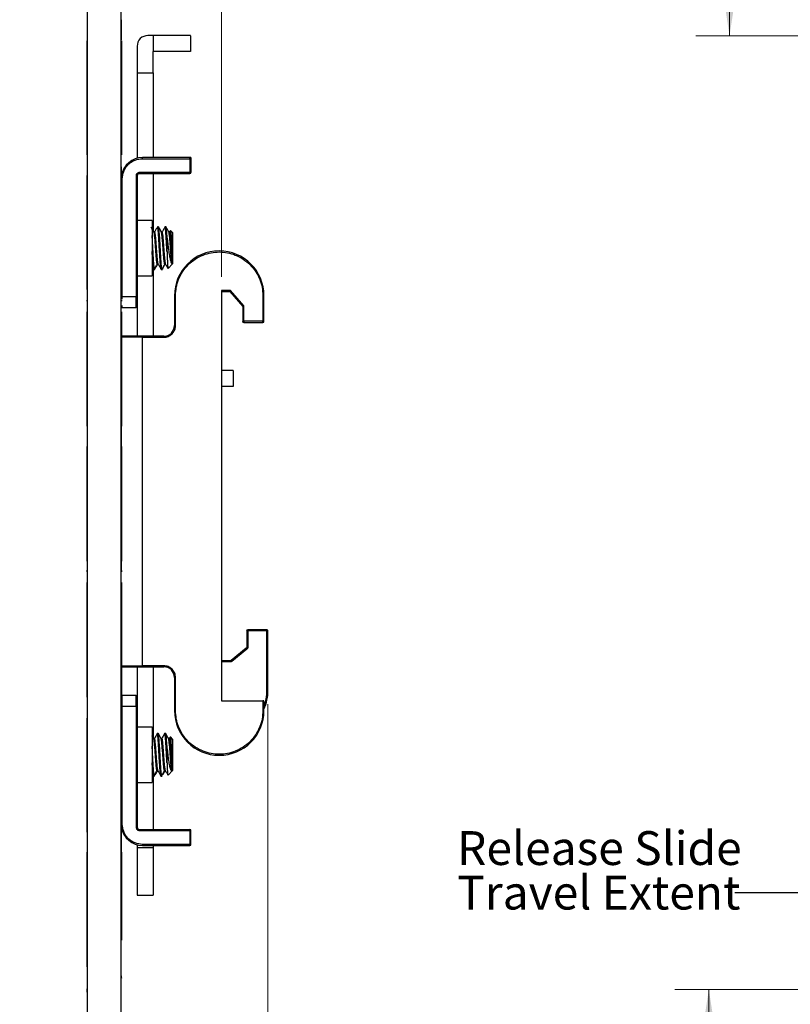
# Model space of a CAD drawing. Units: inches. Extents: x 0.1 to 16.9, y 0.1 to 10.9.
# Drawn here: x 8.1 to 11, y 4.8 to 8.5 of the extents above; entities that cross this region are included whole.
import ezdxf

# ---------------------------------------------------------------- set-up
doc = ezdxf.new("R2010")
doc.units = ezdxf.units.IN
doc.header["$MEASUREMENT"] = 0
doc.styles.add('SLDTEXTSTYLE0', font='TXT', dxfattribs={"width": 0.75})
doc.dimstyles.new('SLDDIMSTYLE0', dxfattribs={"dimtxt": 0.125, "dimasz": 0.13, "dimexe": 0, "dimexo": 0.0625, "dimgap": 0.03125, "dimtad": 0, "dimtih": 1, "dimtoh": 1, "dimrnd": 1e-09, "dimzin": 12, "dimdsep": 46, "dimtxsty": 'SLDTEXTSTYLE0', "dimsah": 1, "dimcen": 0.09, "dimadec": 0, "dimazin": 3, "dimtfac": 1, "dimtmove": 0, "dimatfit": 0, "dimfxl": 0, "dimfrac": 2, "dimtolj": 1, "dimtzin": 12, "dimarcsym": 0})
doc.dimstyles.new('SLDDIMSTYLE1', dxfattribs={"dimtxt": 0.125, "dimasz": 0.13, "dimexe": 0, "dimexo": 0.0625, "dimgap": 0.03125, "dimtad": 0, "dimtih": 1, "dimtoh": 1, "dimrnd": 1e-09, "dimzin": 4, "dimdsep": 46, "dimtxsty": 'SLDTEXTSTYLE0', "dimsah": 1, "dimcen": 0.09, "dimadec": 0, "dimazin": 1, "dimtfac": 1, "dimtofl": 0, "dimtmove": 0, "dimatfit": 3, "dimfxl": 0, "dimfrac": 2, "dimtolj": 1, "dimtzin": 12, "dimarcsym": 0})
doc.dimstyles.new('SLDDIMSTYLE2', dxfattribs={"dimtxt": 0.125, "dimasz": 0.13, "dimexe": 0, "dimexo": 0.0625, "dimgap": 0.03125, "dimtad": 0, "dimtih": 1, "dimtoh": 1, "dimrnd": 1e-09, "dimzin": 12, "dimdsep": 46, "dimtxsty": 'SLDTEXTSTYLE0', "dimsah": 1, "dimcen": 0.09, "dimadec": 0, "dimazin": 3, "dimtfac": 1, "dimtofl": 0, "dimtmove": 0, "dimatfit": 3, "dimfxl": 0, "dimfrac": 2, "dimtolj": 1, "dimtzin": 12, "dimarcsym": 0})
doc.dimstyles.new('SLDDIMSTYLE3', dxfattribs={"dimtxt": 0.18, "dimasz": 0.13, "dimexe": 0, "dimexo": 0.0625, "dimgap": 0, "dimtad": 0, "dimtih": 1, "dimtoh": 1, "dimdec": 0, "dimrnd": 1e-09, "dimzin": 0, "dimdsep": 46, "dimtxsty": 'Standard', "dimsah": 1, "dimcen": 0.09, "dimadec": 0, "dimazin": 0, "dimtfac": 0.13, "dimtdec": 0, "dimtofl": 0, "dimtmove": 0, "dimatfit": 3, "dimfxl": 0, "dimfrac": 2, "dimtolj": 1, "dimtzin": 0, "dimarcsym": 0})
doc.dimstyles.new('SLDDIMSTYLE5', dxfattribs={"dimtxt": 0.125, "dimasz": 0.13, "dimexe": 0, "dimexo": 0.0625, "dimgap": 0.03125, "dimtad": 0, "dimtih": 1, "dimtoh": 1, "dimrnd": 1e-09, "dimzin": 4, "dimdsep": 46, "dimtxsty": 'SLDTEXTSTYLE0', "dimsah": 1, "dimcen": 0.09, "dimadec": 0, "dimazin": 1, "dimtfac": 1, "dimtmove": 0, "dimatfit": 0, "dimfxl": 0, "dimfrac": 2, "dimtolj": 1, "dimtzin": 12, "dimarcsym": 0})

# ---------------------------------------------------------------- blocks, each defined once
blk = doc.blocks.new('_D_1')
at = {"color": 7, "linetype": 'Continuous', "lineweight": 18}
for p, q in [((12.6372, 4.8855), (10.5327, 4.8855)), ((10.6577, 4.8855), (10.6577, 4.3891)), ((10.6577, 3.6867), (10.6577, 4.1907)), ((11.0014, 3.6867), (10.5327, 3.6867))]:
    blk.add_line(p, q, dxfattribs=at)
for points in [[(10.6577, 4.8855), (10.6377, 4.7555), (10.6777, 4.7555)], [(10.6577, 3.6867), (10.6777, 3.8167), (10.6377, 3.8167)]]:
    blk.add_solid(points, dxfattribs=at)
at = {"color": 7, "linetype": 'Continuous', "lineweight": 18, "insert": (10.496, 4.3518), "char_height": 0.125, "attachment_point": 1, "style": 'SLDTEXTSTYLE0'}
blk.add_mtext('1.20', dxfattribs=at)
blk = doc.blocks.new('_D_8')
at = {"color": 7, "linetype": 'Continuous', "lineweight": 18}
for p, q in [((11.0014, 9.6867), (10.6092, 9.6867)), ((10.7342, 9.6867), (10.7342, 9.1655)), ((10.7342, 8.4064), (10.7342, 8.967)), ((12.6411, 8.4064), (10.6092, 8.4064))]:
    blk.add_line(p, q, dxfattribs=at)
for points in [[(10.7342, 9.6867), (10.7142, 9.5567), (10.7542, 9.5567)], [(10.7342, 8.4064), (10.7542, 8.5364), (10.7142, 8.5364)]]:
    blk.add_solid(points, dxfattribs=at)
at = {"color": 7, "linetype": 'Continuous', "lineweight": 18, "insert": (10.5726, 9.1282), "char_height": 0.125, "attachment_point": 1, "style": 'SLDTEXTSTYLE0'}
blk.add_mtext('1.28', dxfattribs=at)
blk = doc.blocks.new('SW_NOTE_1')
at = {"color": 0, "linetype": 'Continuous', "lineweight": 0, "char_height": 0.125, "attachment_point": 1, "style": 'SLDTEXTSTYLE0'}
for s, insert in [('Release Slide', (-1.026, 0.2279)), ('Travel Extent', (-1.026, 0.0635))]:
    blk.add_mtext(s, dxfattribs=dict(at, insert=insert))
blk = doc.blocks.new('_D_10')
at = {"color": 7, "linetype": 'Continuous', "lineweight": 18}
for p, q in [((8.3617, 9.7367), (8.3617, 10.3302)), ((8.8568, 7.5163), (8.8568, 10.3302)), ((8.3617, 10.2052), (8.1117, 10.2052)), ((8.8568, 10.2052), (9.1068, 10.2052))]:
    blk.add_line(p, q, dxfattribs=at)
for points in [[(8.3617, 10.2052), (8.2317, 10.2252), (8.2317, 10.1852)], [(8.8568, 10.2052), (8.9868, 10.1852), (8.9868, 10.2252)]]:
    blk.add_solid(points, dxfattribs=at)
at = {"color": 7, "linetype": 'Continuous', "lineweight": 18, "insert": (8.5082, 10.2672), "char_height": 0.125, "attachment_point": 1, "style": 'SLDTEXTSTYLE0'}
blk.add_mtext('.50', dxfattribs=at)
blk = doc.blocks.new('_D_11')
at = {"color": 7, "linetype": 'Continuous', "lineweight": 18}
for p, q in [((9.029, 5.9389), (9.029, 3.3195)), ((8.3617, 3.6367), (8.3617, 3.3195)), ((8.3617, 3.4445), (8.1117, 3.4445)), ((9.029, 3.4445), (9.279, 3.4445))]:
    blk.add_line(p, q, dxfattribs=at)
for points in [[(8.3617, 3.4445), (8.2317, 3.4645), (8.2317, 3.4245)], [(9.029, 3.4445), (9.159, 3.4245), (9.159, 3.4645)]]:
    blk.add_solid(points, dxfattribs=at)
at = {"color": 7, "linetype": 'Continuous', "lineweight": 18, "insert": (8.586, 3.5065), "char_height": 0.125, "attachment_point": 1, "style": 'SLDTEXTSTYLE0'}
blk.add_mtext('.67', dxfattribs=at)

msp = doc.modelspace()

# ---------------------------------------------------------------- linework, layer by layer
at = {"color": 7, "linetype": 'Continuous', "lineweight": 25}
for p, q in [((8.3617, 3.6867), (8.3617, 9.6867)), ((8.4867, 3.6867), (8.4867, 9.6867)), ((8.4877, 8.4646), (8.4867, 8.4646)), ((8.4877, 8.4572), (8.4867, 8.4572)), ((8.4877, 8.4572), (8.4877, 8.4646)), ((8.4877, 8.3917), (8.4877, 8.4572)), ((8.3607, 8.4282), (8.3617, 8.4282)), ((8.6048, 8.4072), (8.5851, 8.4072)), ((8.6048, 8.4072), (8.6048, 8.3481)), ((8.7418, 8.4072), (8.6048, 8.4072)), ((8.7426, 8.4064), (8.7426, 8.3481)), ((8.3607, 8.3899), (8.3617, 8.3899)), ((8.3607, 8.3067), (8.3607, 8.3874)), ((8.4877, 8.3917), (8.4867, 8.3917)), ((8.4877, 8.3899), (8.4867, 8.3899)), ((8.4877, 8.3874), (8.4877, 8.3067)), ((8.5457, 8.3678), (8.5457, 8.2694)), ((8.7426, 8.3481), (8.6048, 8.3481)), ((8.6048, 8.2694), (8.6048, 8.3481)), ((8.3607, 8.0667), (8.3607, 8.3067)), ((8.3607, 8.3067), (8.3617, 8.3067)), ((8.4877, 8.3067), (8.4867, 8.3067)), ((8.4877, 8.3067), (8.4877, 8.0667)), ((8.5457, 8.2694), (8.6048, 8.2694)), ((8.5457, 8.2694), (8.5457, 7.9539)), ((8.6048, 8.2694), (8.6048, 7.9564)), ((8.3607, 8.0667), (8.3617, 8.0667)), ((8.3607, 7.9664), (8.3607, 8.0667)), ((8.4877, 8.0667), (8.4867, 8.0667)), ((8.4877, 8.0667), (8.4877, 7.9664)), ((8.3607, 7.9665), (8.3617, 7.9665)), ((8.4877, 7.9665), (8.4867, 7.9665)), ((8.3607, 7.9466), (8.3607, 7.9467)), ((8.3607, 7.9441), (8.3617, 7.9441)), ((8.4877, 7.9442), (8.4867, 7.9442)), ((8.4877, 7.9467), (8.4877, 7.9467)), ((8.7406, 7.9564), (8.5654, 7.9564)), ((8.5654, 7.9525), (8.5654, 7.9564)), ((8.5654, 7.9525), (8.7406, 7.9525)), ((8.7406, 7.9525), (8.7406, 7.9564)), ((8.7446, 7.9564), (8.7406, 7.9564)), ((8.7406, 7.9525), (8.7406, 7.9013)), ((8.7446, 7.9525), (8.7406, 7.9525)), ((8.7446, 7.9564), (8.7446, 7.9525)), ((8.7446, 7.9525), (8.7446, 7.9013)), ((8.3607, 7.9227), (8.3617, 7.9227)), ((8.3607, 7.9227), (8.3607, 7.8899)), ((8.3607, 7.8899), (8.3617, 7.8899)), ((8.3607, 7.8067), (8.3607, 7.8899)), ((8.4877, 7.9226), (8.4867, 7.9226)), ((8.4877, 7.8935), (8.4867, 7.8935)), ((8.4877, 7.8899), (8.4867, 7.8899)), ((8.4877, 7.8935), (8.4877, 7.9226)), ((8.4877, 7.8899), (8.4877, 7.8935)), ((8.4877, 7.8899), (8.4877, 7.8067)), ((8.5418, 7.8895), (8.5418, 7.4426)), ((8.5457, 7.8895), (8.5418, 7.8895)), ((8.5457, 7.8895), (8.5457, 7.4426)), ((8.7406, 7.9013), (8.5536, 7.9013)), ((8.5536, 7.8974), (8.5536, 7.9013)), ((8.5536, 7.8974), (8.7406, 7.8974)), ((8.6048, 7.8974), (8.6048, 7.6865)), ((8.7406, 7.8974), (8.7406, 7.9013)), ((8.7406, 7.9013), (8.7446, 7.9013)), ((8.4906, 7.4426), (8.4906, 7.8777)), ((8.3607, 7.5667), (8.3607, 7.8067)), ((8.3607, 7.8067), (8.3617, 7.8067)), ((8.4877, 7.8067), (8.4867, 7.8067)), ((8.4877, 7.8067), (8.4877, 7.5667)), ((8.6009, 7.7241), (8.5457, 7.7241)), ((8.6009, 7.7241), (8.6009, 7.6218)), ((8.6081, 7.6819), (8.6048, 7.6878)), ((8.6105, 7.6819), (8.6074, 7.6819)), ((8.6243, 7.7005), (8.6209, 7.7005)), ((8.625, 7.7005), (8.6243, 7.7005)), ((8.6381, 7.6819), (8.635, 7.6819)), ((8.6519, 7.7005), (8.6484, 7.7005)), ((8.6526, 7.7005), (8.6519, 7.7005)), ((8.6657, 7.6819), (8.6625, 7.6819)), ((8.6684, 7.6874), (8.665, 7.6812)), ((8.6766, 7.6798), (8.6693, 7.6872)), ((8.6766, 7.6798), (8.6766, 7.575)), ((8.656, 7.6092), (8.656, 7.6684)), ((8.6009, 7.6218), (8.6009, 7.5194)), ((8.3607, 7.5667), (8.3617, 7.5667)), ((8.3607, 7.469), (8.3607, 7.5667)), ((8.4877, 7.5667), (8.4867, 7.5667)), ((8.4877, 7.5667), (8.4877, 7.469)), ((8.6209, 7.5617), (8.624, 7.5617)), ((8.6484, 7.5617), (8.6516, 7.5617)), ((8.6604, 7.5474), (8.6766, 7.5637)), ((8.6746, 7.568), (8.6737, 7.5754)), ((8.6746, 7.5944), (8.6746, 7.5644)), ((8.6766, 7.575), (8.6766, 7.5637)), ((8.5457, 7.5539), (8.5462, 7.5531)), ((8.6048, 7.5468), (8.6048, 7.297)), ((8.6071, 7.543), (8.6105, 7.543)), ((8.6105, 7.543), (8.6113, 7.543)), ((8.6124, 7.5513), (8.6112, 7.544)), ((8.6347, 7.543), (8.6381, 7.543)), ((8.6381, 7.543), (8.6388, 7.543)), ((8.64, 7.5513), (8.6388, 7.544)), ((8.5457, 7.5194), (8.6009, 7.5194)), ((8.3607, 7.4665), (8.3617, 7.4665)), ((8.4877, 7.4665), (8.4867, 7.4665)), ((8.8901, 7.4663), (8.8568, 7.4663)), ((8.8568, 7.4663), (8.8568, 5.9505)), ((8.8568, 7.4623), (8.8883, 7.4623)), ((8.8883, 7.4623), (8.9355, 7.4072)), ((8.9394, 7.4087), (8.8901, 7.4663)), ((8.3607, 7.4476), (8.3617, 7.4476)), ((8.3607, 7.4324), (8.3617, 7.4324)), ((8.3607, 7.4267), (8.3607, 7.4299)), ((8.4877, 7.4478), (8.4867, 7.4478)), ((8.4877, 7.4324), (8.4867, 7.4324)), ((8.4877, 7.4299), (8.4877, 7.4267)), ((8.5418, 7.4426), (8.4906, 7.4426)), ((8.5457, 7.4426), (8.5418, 7.4426)), ((8.5418, 7.4033), (8.5418, 7.4426)), ((8.6835, 7.4466), (8.6835, 7.3363)), ((8.6835, 7.4466), (8.6875, 7.4466)), ((8.6875, 7.3363), (8.6875, 7.4466)), ((9.0103, 7.4466), (9.0103, 7.3521)), ((9.0142, 7.4466), (9.0103, 7.4466)), ((9.0142, 7.3521), (9.0142, 7.4466)), ((8.3607, 7.413), (8.3617, 7.413)), ((8.3607, 7.3979), (8.3617, 7.3979)), ((8.3607, 7.3899), (8.3617, 7.3899)), ((8.3607, 7.3067), (8.3607, 7.3874)), ((8.4877, 7.4124), (8.4867, 7.4124)), ((8.4877, 7.3899), (8.4867, 7.3899)), ((8.4877, 7.3874), (8.4877, 7.3067)), ((8.4906, 7.4033), (8.5418, 7.4033)), ((8.5457, 7.4072), (8.5457, 7.297)), ((8.9355, 7.4072), (8.9355, 7.3521)), ((8.9394, 7.3521), (8.9394, 7.4087)), ((8.9355, 7.3521), (8.9394, 7.3521)), ((9.0103, 7.3521), (8.9394, 7.3521)), ((8.9394, 7.3521), (8.9394, 7.3481)), ((8.9394, 7.3481), (9.0103, 7.3481)), ((9.0103, 7.3521), (9.0142, 7.3521)), ((9.0103, 7.3481), (9.0103, 7.3521)), ((8.3607, 7.3067), (8.3617, 7.3067)), ((8.3607, 7.0667), (8.3607, 7.3067)), ((8.4877, 7.3067), (8.4867, 7.3067)), ((8.4877, 7.3067), (8.4877, 7.0667)), ((8.6835, 7.3363), (8.6875, 7.3363)), ((8.6442, 7.297), (8.5654, 7.297)), ((8.5654, 7.297), (8.5654, 7.293)), ((8.5654, 6.0804), (8.5654, 7.293)), ((8.5654, 7.293), (8.6442, 7.293)), ((8.6442, 7.297), (8.6442, 7.293)), ((8.9001, 7.171), (8.8568, 7.171)), ((8.9001, 7.171), (8.9001, 7.1119)), ((8.9001, 7.1119), (8.8568, 7.1119)), ((8.3607, 7.0667), (8.3617, 7.0667)), ((8.3607, 6.9646), (8.3607, 7.0667)), ((8.4877, 7.0667), (8.4867, 7.0667)), ((8.4877, 7.0667), (8.4877, 6.9646)), ((8.3607, 6.9646), (8.3607, 6.8899)), ((8.3607, 6.9646), (8.3617, 6.9646)), ((8.4877, 6.9646), (8.4867, 6.9646)), ((8.4877, 6.9572), (8.4867, 6.9572)), ((8.4877, 6.9572), (8.4877, 6.9646)), ((8.4877, 6.893), (8.4877, 6.9572)), ((8.3607, 6.8899), (8.3617, 6.8899)), ((8.3607, 6.8067), (8.3607, 6.8899)), ((8.4877, 6.893), (8.4867, 6.893)), ((8.4877, 6.8899), (8.4867, 6.8899)), ((8.4877, 6.8899), (8.4877, 6.893)), ((8.4877, 6.8899), (8.4877, 6.8067)), ((8.3607, 6.5667), (8.3607, 6.8067)), ((8.3607, 6.8067), (8.3617, 6.8067)), ((8.4877, 6.8067), (8.4867, 6.8067)), ((8.4877, 6.8067), (8.4877, 6.5667)), ((8.3607, 6.5667), (8.3617, 6.5667)), ((8.3607, 6.4665), (8.3607, 6.5667)), ((8.4877, 6.5667), (8.4867, 6.5667)), ((8.4877, 6.5667), (8.4877, 6.4665)), ((8.3607, 6.4665), (8.3617, 6.4665)), ((8.3607, 6.4665), (8.3607, 6.4626)), ((8.3607, 6.4626), (8.3617, 6.4626)), ((8.3607, 6.4626), (8.3607, 6.4338)), ((8.4877, 6.4665), (8.4867, 6.4665)), ((8.4877, 6.4332), (8.4877, 6.4665)), ((8.3607, 6.4338), (8.3617, 6.4338)), ((8.3607, 6.4267), (8.3607, 6.4331)), ((8.3607, 6.4122), (8.3617, 6.4122)), ((8.4877, 6.4332), (8.4867, 6.4332)), ((8.4877, 6.4121), (8.4867, 6.4121)), ((8.4877, 6.4326), (8.4877, 6.4267)), ((8.3607, 6.3899), (8.3617, 6.3899)), ((8.3607, 6.3067), (8.3607, 6.3874)), ((8.4877, 6.3899), (8.4867, 6.3899)), ((8.4877, 6.3874), (8.4877, 6.3067)), ((8.3607, 6.0667), (8.3607, 6.3067)), ((8.3607, 6.3067), (8.3617, 6.3067)), ((8.4877, 6.3067), (8.4867, 6.3067)), ((8.4877, 6.3067), (8.4877, 6.0667)), ((8.9503, 6.2091), (8.9503, 6.148)), ((8.9542, 6.2091), (8.9503, 6.2091)), ((8.9542, 6.2131), (8.9542, 6.2091)), ((9.0251, 6.2131), (8.9542, 6.2131)), ((8.9542, 6.2091), (8.9542, 6.148)), ((9.0251, 6.2091), (8.9542, 6.2091)), ((9.0251, 6.2091), (9.0251, 6.2131)), ((9.0251, 5.9889), (9.0251, 6.2091)), ((9.029, 6.2091), (9.0251, 6.2091)), ((9.029, 5.9889), (9.029, 6.2091)), ((8.9488, 6.145), (8.8933, 6.0998)), ((8.9542, 6.148), (8.9503, 6.148)), ((8.9513, 6.1419), (8.8958, 6.0967)), ((8.5457, 6.0765), (8.5457, 5.9663)), ((8.6442, 6.0804), (8.5654, 6.0804)), ((8.5654, 6.0765), (8.5654, 6.0804)), ((8.5654, 6.0765), (8.6442, 6.0765)), ((8.6048, 6.0765), (8.6048, 5.8521)), ((8.6442, 6.0765), (8.6442, 6.0804)), ((8.8607, 6.095), (8.8607, 6.0989)), ((8.8908, 6.0989), (8.8607, 6.0989)), ((8.8908, 6.095), (8.8607, 6.095)), ((8.8908, 6.095), (8.8908, 6.0989)), ((8.3607, 6.0667), (8.3617, 6.0667)), ((8.3607, 5.9646), (8.3607, 6.0667)), ((8.4877, 6.0667), (8.4867, 6.0667)), ((8.4877, 6.0667), (8.4877, 5.9646)), ((8.6835, 6.0371), (8.6835, 5.9151)), ((8.6835, 6.0371), (8.6875, 6.0371)), ((8.6875, 5.9151), (8.6875, 6.0371)), ((8.3607, 5.9646), (8.3617, 5.9646)), ((8.3607, 5.9646), (8.3607, 5.9572)), ((8.4877, 5.9646), (8.4867, 5.9646)), ((8.4877, 5.9282), (8.4877, 5.9646)), ((8.4906, 5.9308), (8.4906, 5.9702)), ((8.5418, 5.9702), (8.4906, 5.9702)), ((8.5418, 5.9308), (8.5418, 5.9702)), ((9.0251, 5.9889), (9.029, 5.9889)), ((8.3607, 5.9572), (8.3617, 5.9572)), ((8.3607, 5.9572), (8.3607, 5.9394)), ((8.3607, 5.9394), (8.3617, 5.9394)), ((8.4877, 5.9282), (8.4867, 5.9282)), ((8.4877, 5.9282), (8.4877, 5.9267)), ((8.4906, 5.9308), (8.5418, 5.9308)), ((8.4906, 5.4958), (8.4906, 5.9308)), ((8.5418, 5.9308), (8.5418, 5.484)), ((8.5457, 5.9308), (8.5418, 5.9308)), ((8.5457, 5.9308), (8.5457, 5.484)), ((8.8568, 5.9505), (9.0103, 5.9505)), ((9.0103, 5.9505), (9.0103, 5.9151)), ((9.0142, 5.9505), (9.0103, 5.9505)), ((9.0142, 5.9151), (9.0142, 5.9505)), ((8.3607, 5.9156), (8.3617, 5.9156)), ((8.3607, 5.8899), (8.3617, 5.8899)), ((8.4877, 5.9158), (8.4867, 5.9158)), ((8.4877, 5.9104), (8.4867, 5.9104)), ((8.4877, 5.8899), (8.4867, 5.8899)), ((8.6875, 5.9151), (8.6835, 5.9151)), ((9.0142, 5.9151), (9.0103, 5.9151)), ((8.3607, 5.8067), (8.3607, 5.8874)), ((8.4877, 5.8874), (8.4877, 5.8067)), ((8.6009, 5.8541), (8.5457, 5.8541)), ((8.6009, 5.8541), (8.6009, 5.7517)), ((8.6048, 5.8521), (8.6009, 5.8521)), ((8.6048, 5.8521), (8.6048, 5.8147)), ((8.6233, 5.8304), (8.6199, 5.8304)), ((8.6237, 5.8304), (8.6233, 5.8304)), ((8.6509, 5.8304), (8.6474, 5.8304)), ((8.6513, 5.8304), (8.6509, 5.8304)), ((8.6674, 5.8173), (8.6643, 5.8118)), ((8.6766, 5.8098), (8.6686, 5.8178)), ((8.3607, 5.5667), (8.3607, 5.8067)), ((8.3607, 5.8067), (8.3617, 5.8067)), ((8.4877, 5.8067), (8.4867, 5.8067)), ((8.4877, 5.8067), (8.4877, 5.5667)), ((8.6071, 5.8112), (8.6048, 5.8154)), ((8.6095, 5.8118), (8.6064, 5.8118)), ((8.6371, 5.8118), (8.634, 5.8118)), ((8.656, 5.7224), (8.656, 5.7833)), ((8.6646, 5.8118), (8.6615, 5.8118)), ((8.6766, 5.8098), (8.6766, 5.6985)), ((8.6009, 5.7517), (8.6009, 5.6493)), ((8.6746, 5.7133), (8.6746, 5.6918)), ((8.6048, 5.6755), (8.6048, 5.4761)), ((8.6061, 5.673), (8.6095, 5.673)), ((8.6095, 5.673), (8.61, 5.673)), ((8.6199, 5.6916), (8.6233, 5.6916)), ((8.6336, 5.673), (8.6371, 5.673)), ((8.6371, 5.673), (8.6375, 5.673)), ((8.6446, 5.6853), (8.6474, 5.6915)), ((8.6474, 5.6916), (8.6509, 5.6916)), ((8.6599, 5.6769), (8.6766, 5.6936)), ((8.6766, 5.6985), (8.6766, 5.6936)), ((8.5457, 5.6493), (8.6009, 5.6493)), ((8.3607, 5.5667), (8.3617, 5.5667)), ((8.3607, 5.4665), (8.3607, 5.5667)), ((8.4877, 5.5667), (8.4867, 5.5667)), ((8.4877, 5.5667), (8.4877, 5.4665)), ((8.3607, 5.4665), (8.3617, 5.4665)), ((8.3607, 5.4665), (8.3607, 5.416)), ((8.4877, 5.4665), (8.4867, 5.4665)), ((8.4877, 5.4086), (8.4877, 5.4665)), ((8.5418, 5.484), (8.5457, 5.484)), ((8.5536, 5.4761), (8.5536, 5.4722)), ((8.5536, 5.4761), (8.7406, 5.4761)), ((8.5536, 5.4722), (8.7406, 5.4722)), ((8.7406, 5.4722), (8.7406, 5.4761)), ((8.7406, 5.4722), (8.7406, 5.421)), ((8.7446, 5.4722), (8.7406, 5.4722)), ((8.7446, 5.421), (8.7446, 5.4722)), ((8.5457, 5.4195), (8.5457, 5.4092)), ((8.7406, 5.421), (8.5654, 5.421)), ((8.5654, 5.421), (8.5654, 5.417)), ((8.5654, 5.417), (8.7406, 5.417)), ((8.6048, 5.417), (8.6048, 5.4092)), ((8.7406, 5.417), (8.7406, 5.421)), ((8.7406, 5.421), (8.7446, 5.421)), ((8.3607, 5.416), (8.3617, 5.416)), ((8.3607, 5.416), (8.3607, 5.4086)), ((8.3607, 5.4086), (8.3617, 5.4086)), ((8.3607, 5.4086), (8.3607, 5.3917)), ((8.3607, 5.3917), (8.3617, 5.3917)), ((8.3607, 5.3067), (8.3607, 5.3917)), ((8.4877, 5.4086), (8.4867, 5.4086)), ((8.4877, 5.3917), (8.4867, 5.3917)), ((8.4877, 5.3917), (8.4877, 5.4086)), ((8.4877, 5.3917), (8.4877, 5.3067)), ((8.5457, 5.4092), (8.5457, 5.234)), ((8.5457, 5.4092), (8.6048, 5.4092)), ((8.6048, 5.4092), (8.6048, 5.234)), ((8.3607, 5.3067), (8.3617, 5.3067)), ((8.3607, 5.0667), (8.3607, 5.3067)), ((8.4877, 5.3067), (8.4867, 5.3067)), ((8.4877, 5.3067), (8.4877, 5.0667)), ((8.5457, 5.234), (8.6048, 5.234)), ((8.3607, 5.0667), (8.3617, 5.0667)), ((8.3607, 4.969), (8.3607, 5.0667)), ((8.4877, 5.0667), (8.4867, 5.0667)), ((8.3607, 4.9665), (8.3617, 4.9665)), ((8.3607, 4.9476), (8.3617, 4.9476)), ((8.4877, 4.9665), (8.4867, 4.9665)), ((8.4877, 4.9478), (8.4867, 4.9478)), ((8.4877, 4.9476), (8.4867, 4.9476)), ((8.3607, 4.9326), (8.3617, 4.9326)), ((8.3607, 4.9263), (8.3617, 4.9263)), ((8.3607, 4.9134), (8.3617, 4.9134)), ((8.4877, 4.9357), (8.4867, 4.9357)), ((8.4877, 4.9282), (8.4867, 4.9282)), ((8.4877, 4.9128), (8.4867, 4.9128)), ((8.4877, 4.9114), (8.4867, 4.9114)), ((8.4877, 4.9282), (8.4877, 4.9357)), ((8.4877, 4.9282), (8.4877, 4.9267)), ((8.3607, 4.8899), (8.3617, 4.8899)), ((8.3607, 4.8755), (8.3607, 4.8874)), ((8.3607, 4.8755), (8.3617, 4.8755)), ((8.4877, 4.8899), (8.4867, 4.8899))]:
    msp.add_line(p, q, dxfattribs=at)
at = {"color": 8, "linetype": 'Continuous', "lineweight": 25}
for p, q in [((8.4877, 7.8777), (8.4906, 7.8777)), ((8.4906, 7.4426), (8.4877, 7.4426)), ((8.4906, 7.4336), (8.4906, 7.4426)), ((8.4906, 7.4033), (8.4906, 7.4103)), ((8.5654, 7.293), (8.4877, 7.293)), ((8.4877, 6.0804), (8.5654, 6.0804)), ((8.4906, 5.9308), (8.4877, 5.9308)), ((8.4877, 5.4958), (8.4906, 5.4958))]:
    msp.add_line(p, q, dxfattribs=at)
at = {"color": 7, "linetype": 'Continuous', "lineweight": 25, "flags": 128}
for points in [[(8.8883, 7.4623), (8.8883, 7.4624), (8.8884, 7.4626), (8.8885, 7.4628), (8.8887, 7.4632), (8.8889, 7.4637), (8.8892, 7.4643), (8.8894, 7.4649), (8.8897, 7.4656), (8.8901, 7.4663)], [(8.9355, 7.4072), (8.9356, 7.4072), (8.9357, 7.4073), (8.936, 7.4074), (8.9364, 7.4075), (8.9369, 7.4077), (8.9375, 7.4079), (8.9381, 7.4082), (8.9387, 7.4084), (8.9394, 7.4087)], [(8.9513, 6.1419), (8.9508, 6.1425), (8.9503, 6.1431), (8.9499, 6.1436), (8.9495, 6.1441), (8.9492, 6.1445), (8.949, 6.1447), (8.9489, 6.1449), (8.9488, 6.145)], [(8.8958, 6.0967), (8.8953, 6.0973), (8.8948, 6.0979), (8.8944, 6.0984), (8.894, 6.0989), (8.8937, 6.0993), (8.8935, 6.0996), (8.8933, 6.0997), (8.8933, 6.0998)]]:
    msp.add_lwpolyline(points, dxfattribs=at)
at = {"color": 7, "linetype": 'Continuous', "lineweight": 25}
for centre, radius, start, end in [((8.5851, 8.3678), 0.0394, 90, 180), ((8.7418, 8.4064), 0.000787, 0, 90), ((8.5654, 7.8777), 0.0787, 90, 170.8589), ((8.7406, 7.9525), 0.00394, 0, 90), ((8.5536, 7.8895), 0.00787, 90, 180), ((8.7406, 7.9013), 0.00394, 270, 0), ((8.8489, 7.4466), 0.1654, 0, 180), ((8.4906, 7.4072), 0.00394, 221.7549, 270), ((8.5418, 7.4072), 0.00394, 270, 0), ((8.9394, 7.3521), 0.00394, 180, 270), ((9.0103, 7.3521), 0.00394, 270, 0), ((8.6442, 7.3363), 0.0394, 270, 0), ((8.4906, 7.293), 0.00394, 90, 138.2451), ((8.9542, 6.2091), 0.00394, 90, 180), ((9.0251, 6.2091), 0.00394, 0, 90), ((8.9463, 6.148), 0.00394, 309.1304, 0), ((8.4906, 6.0804), 0.00394, 221.7549, 270), ((8.6442, 6.0371), 0.0394, 0, 90), ((8.8607, 6.1028), 0.00394, 180, 270), ((8.8908, 6.1028), 0.00394, 270, 309.1304), ((8.4906, 5.9663), 0.00394, 90, 138.2451), ((8.5418, 5.9663), 0.00394, 0, 90), ((8.8636, 5.9889), 0.1654, 335.6042, 0), ((8.8489, 5.9151), 0.1654, 180, 0), ((8.5654, 5.4958), 0.0787, 189.1411, 270), ((8.5536, 5.484), 0.00787, 180, 270), ((8.7406, 5.4722), 0.00394, 0, 90), ((8.7406, 5.421), 0.00394, 270, 0)]:
    msp.add_arc(centre, radius, start, end, dxfattribs=at)
for points, knots in [([(8.4906, 7.8777), (8.4916, 7.8871), (8.4932, 7.9016), (8.5025, 7.919), (8.5121, 7.9309), (8.5241, 7.9406), (8.5415, 7.9499), (8.556, 7.9515), (8.5654, 7.9525)], [0, 0, 0, 0, 0.239443, 0.3696319, 0.5000006, 0.6301884, 0.7605571, 1, 1, 1, 1]), ([(8.5536, 7.9013), (8.5521, 7.9011), (8.549, 7.9008), (8.5457, 7.8985), (8.5437, 7.896), (8.5422, 7.8933), (8.542, 7.891), (8.5418, 7.8895)], [0, 0, 0, 0, 0.249018, 0.499646, 0.628515, 0.760386, 1, 1, 1, 1]), ([(8.5477, 7.6901), (8.5476, 7.6902), (8.5469, 7.6914), (8.5463, 7.6926), (8.5457, 7.6936)], [0, 0, 0, 0, 0.148243, 1, 1, 1, 1]), ([(8.6078, 7.6812), (8.606, 7.6843), (8.6027, 7.6903), (8.5994, 7.6962), (8.5978, 7.699)], [0, 0, 0, 0, 0.525749, 1, 1, 1, 1]), ([(8.6209, 7.5631), (8.6204, 7.563), (8.6194, 7.5629), (8.618, 7.5732), (8.6164, 7.5898), (8.6145, 7.6125), (8.613, 7.6364), (8.6112, 7.6585), (8.6094, 7.6738), (8.6084, 7.6815), (8.6078, 7.6811), (8.6078, 7.6811)], [0, 0, 0, 0, 0.101019, 0.212029, 0.342336, 0.476085, 0.604515, 0.737097, 0.869679, 0.998108, 1, 1, 1, 1]), ([(8.6203, 7.7), (8.6186, 7.6968), (8.6151, 7.6906), (8.6116, 7.6843), (8.6099, 7.6812)], [0, 0, 0, 0, 0.500404, 1, 1, 1, 1]), ([(8.6239, 7.563), (8.6237, 7.563), (8.6228, 7.563), (8.6214, 7.5732), (8.6197, 7.5912), (8.6179, 7.6139), (8.6164, 7.6365), (8.6146, 7.6584), (8.6128, 7.6741), (8.6116, 7.682), (8.6108, 7.681), (8.6105, 7.6807)], [0, 0, 0, 0, 0.051308, 0.178973, 0.330684, 0.437518, 0.563342, 0.693235, 0.823128, 0.948952, 1, 1, 1, 1]), ([(8.6343, 7.5448), (8.6341, 7.5447), (8.6332, 7.5446), (8.6319, 7.5571), (8.6302, 7.5794), (8.629, 7.5994), (8.6278, 7.6198), (8.6268, 7.6411), (8.625, 7.6698), (8.6232, 7.6904), (8.6219, 7.7007), (8.6211, 7.6994), (8.6209, 7.699)], [0, 0, 0, 0, 0.056807, 0.183703, 0.308372, 0.436433, 0.440915, 0.56599, 0.69509, 0.824191, 0.949265, 1, 1, 1, 1]), ([(8.6381, 7.5445), (8.6377, 7.5444), (8.6367, 7.544), (8.6353, 7.557), (8.6336, 7.5799), (8.6318, 7.6096), (8.6302, 7.641), (8.6284, 7.6698), (8.6266, 7.6904), (8.6254, 7.7007), (8.6246, 7.6994), (8.6243, 7.699)], [0, 0, 0, 0, 0.077739, 0.20183, 0.325921, 0.453274, 0.575584, 0.70183, 0.828077, 0.950387, 1, 1, 1, 1]), ([(8.6353, 7.6812), (8.6336, 7.6843), (8.6301, 7.6906), (8.6266, 7.6968), (8.6248, 7.7)], [0, 0, 0, 0, 0.499573, 1, 1, 1, 1]), ([(8.6356, 7.6819), (8.634, 7.6848), (8.6307, 7.6908), (8.6273, 7.6968), (8.6256, 7.6999)], [0, 0, 0, 0, 0.481161, 1, 1, 1, 1]), ([(8.6484, 7.5631), (8.648, 7.563), (8.647, 7.5629), (8.6456, 7.5732), (8.644, 7.5898), (8.6421, 7.6125), (8.6405, 7.6364), (8.6387, 7.6585), (8.6369, 7.6738), (8.6359, 7.6815), (8.6353, 7.6811), (8.6353, 7.6811)], [0, 0, 0, 0, 0.101019, 0.212029, 0.342336, 0.476085, 0.604515, 0.737097, 0.869679, 0.998108, 1, 1, 1, 1]), ([(8.6479, 7.7), (8.6462, 7.6968), (8.6427, 7.6906), (8.6392, 7.6843), (8.6374, 7.6812)], [0, 0, 0, 0, 0.500405, 1, 1, 1, 1]), ([(8.6515, 7.563), (8.6512, 7.563), (8.6504, 7.563), (8.649, 7.5732), (8.6473, 7.5912), (8.6454, 7.6139), (8.644, 7.6365), (8.6422, 7.6584), (8.6404, 7.6741), (8.6392, 7.682), (8.6383, 7.681), (8.6381, 7.6807)], [0, 0, 0, 0, 0.051308, 0.178973, 0.330684, 0.437518, 0.563342, 0.693235, 0.823128, 0.948952, 1, 1, 1, 1]), ([(8.656, 7.6092), (8.6559, 7.6095), (8.6554, 7.6198), (8.6543, 7.6411), (8.6525, 7.6698), (8.6507, 7.6904), (8.6495, 7.7007), (8.6487, 7.6994), (8.6484, 7.699)], [0, 0, 0, 0, 0.007954, 0.2298877, 0.458965, 0.6880418, 0.9099758, 1, 1, 1, 1]), ([(8.656, 7.6684), (8.6554, 7.6759), (8.6542, 7.6907), (8.6529, 7.7007), (8.6521, 7.6994), (8.6519, 7.699)], [0, 0, 0, 0, 0.423405, 0.833607, 1, 1, 1, 1]), ([(8.6629, 7.6812), (8.6611, 7.6843), (8.6576, 7.6906), (8.6542, 7.6968), (8.6524, 7.7)], [0, 0, 0, 0, 0.499573, 1, 1, 1, 1]), ([(8.6632, 7.6819), (8.6616, 7.6848), (8.6582, 7.6908), (8.6549, 7.6968), (8.6531, 7.6999)], [0, 0, 0, 0, 0.481161, 1, 1, 1, 1]), ([(8.6746, 7.5644), (8.6741, 7.567), (8.6731, 7.5726), (8.6715, 7.59), (8.6697, 7.6124), (8.6681, 7.6365), (8.6663, 7.6585), (8.6645, 7.6738), (8.6635, 7.6815), (8.6629, 7.6811), (8.6629, 7.6811)], [0, 0, 0, 0, 0.123484, 0.268434, 0.417213, 0.560074, 0.707554, 0.855035, 0.997896, 1, 1, 1, 1]), ([(8.6746, 7.5944), (8.6741, 7.6005), (8.673, 7.6138), (8.6715, 7.6365), (8.6697, 7.6584), (8.6679, 7.6741), (8.6667, 7.682), (8.6659, 7.681), (8.6657, 7.6807)], [0, 0, 0, 0, 0.159617, 0.347606, 0.541674, 0.735742, 0.923731, 1, 1, 1, 1]), ([(8.6689, 7.6867), (8.669, 7.6866), (8.6696, 7.6864), (8.6703, 7.6778), (8.6713, 7.6627), (8.6724, 7.6431), (8.6732, 7.6218), (8.674, 7.6051), (8.6745, 7.5967), (8.6746, 7.5944)], [0, 0, 0, 0, 0.101619, 0.275002, 0.445579, 0.611203, 0.77685, 0.940171, 1, 1, 1, 1]), ([(8.6105, 7.5445), (8.6102, 7.5444), (8.6092, 7.544), (8.6077, 7.557), (8.6061, 7.5799), (8.6042, 7.6095), (8.6026, 7.6414), (8.6015, 7.6593), (8.6009, 7.6684)], [0, 0, 0, 0, 0.110766, 0.287577, 0.464387, 0.645845, 0.820118, 1, 1, 1, 1]), ([(8.6746, 7.5644), (8.6736, 7.566), (8.6715, 7.5691), (8.6686, 7.5818), (8.6652, 7.5995), (8.662, 7.6219), (8.6592, 7.646), (8.6571, 7.6608), (8.656, 7.6684)], [0, 0, 0, 0, 0.147883, 0.295233, 0.467072, 0.640413, 0.813487, 1, 1, 1, 1]), ([(8.6068, 7.5448), (8.6065, 7.5447), (8.6056, 7.5446), (8.6043, 7.5571), (8.6026, 7.5793), (8.6015, 7.5991), (8.6009, 7.6092)], [0, 0, 0, 0, 0.130162, 0.420919, 0.706574, 1, 1, 1, 1]), ([(8.656, 7.6092), (8.6563, 7.6014), (8.6569, 7.5852), (8.6579, 7.5649), (8.6587, 7.5514), (8.6595, 7.5458), (8.6599, 7.5475), (8.66, 7.5478)], [0, 0, 0, 0, 0.224077, 0.46704, 0.710117, 0.947393, 1, 1, 1, 1]), ([(8.6875, 7.4466), (8.688, 7.4567), (8.6891, 7.477), (8.6982, 7.507), (8.7129, 7.5357), (8.7339, 7.5615), (8.7597, 7.5825), (8.7884, 7.5973), (8.8184, 7.6064), (8.8387, 7.6075), (8.8489, 7.608)], [0, 0, 0, 0, 0.11999, 0.240021, 0.368645, 0.499999, 0.631353, 0.759977, 0.879968, 1, 1, 1, 1]), ([(8.8489, 7.608), (8.859, 7.6075), (8.8793, 7.6064), (8.9093, 7.5973), (8.938, 7.5825), (8.9638, 7.5615), (8.9848, 7.5357), (8.9996, 7.507), (9.0087, 7.477), (9.0098, 7.4567), (9.0103, 7.4466)], [0, 0, 0, 0, 0.11999, 0.240021, 0.368645, 0.499999, 0.631353, 0.759978, 0.879968, 1, 1, 1, 1]), ([(8.6124, 7.5502), (8.6141, 7.5531), (8.6176, 7.5589), (8.6211, 7.5646), (8.6228, 7.5675)], [0, 0, 0, 0, 0.500054, 1, 1, 1, 1]), ([(8.6127, 7.5475), (8.6144, 7.5504), (8.6172, 7.5552), (8.6199, 7.5599), (8.6209, 7.5617)], [0, 0, 0, 0, 0.628914, 1, 1, 1, 1]), ([(8.6239, 7.5619), (8.6257, 7.5588), (8.6291, 7.5526), (8.6326, 7.5463), (8.6343, 7.5432)], [0, 0, 0, 0, 0.499862, 1, 1, 1, 1]), ([(8.64, 7.5502), (8.6417, 7.5531), (8.6452, 7.5589), (8.6486, 7.5646), (8.6503, 7.5675)], [0, 0, 0, 0, 0.500054, 1, 1, 1, 1]), ([(8.6402, 7.5475), (8.642, 7.5504), (8.6447, 7.5552), (8.6475, 7.5599), (8.6485, 7.5617)], [0, 0, 0, 0, 0.628914, 1, 1, 1, 1]), ([(8.6515, 7.5619), (8.6532, 7.5588), (8.656, 7.5538), (8.6587, 7.5489), (8.6598, 7.5471)], [0, 0, 0, 0, 0.629648, 1, 1, 1, 1]), ([(8.6009, 7.5539), (8.6011, 7.5534), (8.6031, 7.5499), (8.605, 7.5463), (8.6068, 7.5432)], [0, 0, 0, 0, 0.121656, 1, 1, 1, 1]), ([(8.5457, 7.4426), (8.5457, 7.4382), (8.5457, 7.4313), (8.5457, 7.423), (8.5457, 7.4174), (8.5457, 7.4128), (8.5457, 7.4084), (8.5457, 7.4077), (8.5457, 7.4072)], [0, 0, 0, 0, 0.2394427, 0.3695318, 0.5000005, 0.6300882, 0.7605575, 1, 1, 1, 1]), ([(8.6442, 7.293), (8.6496, 7.2936), (8.658, 7.2945), (8.6681, 7.2999), (8.675, 7.3055), (8.6806, 7.3124), (8.686, 7.3225), (8.6869, 7.3309), (8.6875, 7.3363)], [0, 0, 0, 0, 0.239443, 0.369566, 0.5, 0.630123, 0.760557, 1, 1, 1, 1]), ([(8.5654, 7.297), (8.556, 7.297), (8.5415, 7.297), (8.5241, 7.297), (8.5122, 7.297), (8.5025, 7.297), (8.4932, 7.297), (8.4916, 7.297), (8.4906, 7.297)], [0, 0, 0, 0, 0.239443, 0.369631, 0.5, 0.630189, 0.760557, 1, 1, 1, 1]), ([(8.9542, 6.148), (8.9542, 6.1474), (8.9541, 6.1463), (8.9535, 6.1446), (8.9526, 6.1431), (8.9517, 6.1423), (8.9513, 6.1419)], [0, 0, 0, 0, 0.249238, 0.499962, 0.74925, 1, 1, 1, 1]), ([(8.4906, 6.0765), (8.4916, 6.0765), (8.4932, 6.0765), (8.5025, 6.0765), (8.5121, 6.0765), (8.5241, 6.0765), (8.5415, 6.0765), (8.556, 6.0765), (8.5654, 6.0765)], [0, 0, 0, 0, 0.239443, 0.369631, 0.5, 0.630188, 0.760557, 1, 1, 1, 1]), ([(8.6875, 6.0371), (8.6869, 6.0426), (8.686, 6.051), (8.6806, 6.0611), (8.675, 6.068), (8.6681, 6.0736), (8.658, 6.079), (8.6496, 6.0798), (8.6442, 6.0804)], [0, 0, 0, 0, 0.239444, 0.369566, 0.5, 0.630123, 0.760557, 1, 1, 1, 1]), ([(8.8958, 6.0967), (8.895, 6.0962), (8.8935, 6.0952), (8.8917, 6.095), (8.8908, 6.095)], [0, 0, 0, 0, 0.499999, 1, 1, 1, 1]), ([(8.5457, 5.9663), (8.5457, 5.9658), (8.5457, 5.965), (8.5457, 5.9606), (8.5457, 5.9561), (8.5457, 5.9504), (8.5457, 5.9422), (8.5457, 5.9353), (8.5457, 5.9308)], [0, 0, 0, 0, 0.239442, 0.36953, 0.5, 0.630088, 0.760557, 1, 1, 1, 1]), ([(9.0103, 5.9151), (9.0098, 5.9049), (9.0087, 5.8846), (8.9996, 5.8546), (8.9848, 5.8259), (8.9638, 5.8001), (8.938, 5.7792), (8.9094, 5.7643), (8.8793, 5.7555), (8.8489, 5.7527), (8.8185, 5.7555), (8.7884, 5.7643), (8.7597, 5.7792), (8.7339, 5.8001), (8.7129, 5.8259), (8.6982, 5.8546), (8.6891, 5.8846), (8.688, 5.9049), (8.6875, 5.9151)], [0, 0, 0, 0, 0.059995, 0.120011, 0.184323, 0.25, 0.315677, 0.379989, 0.439974, 0.5, 0.559984, 0.620011, 0.684323, 0.75, 0.815676, 0.879989, 0.939984, 1, 1, 1, 1]), ([(8.5466, 5.8202), (8.5465, 5.8204), (8.5462, 5.8209), (8.5459, 5.8214), (8.5457, 5.8217)], [0, 0, 0, 0, 0.341822, 1, 1, 1, 1]), ([(8.6067, 5.8113), (8.6049, 5.8144), (8.603, 5.8179), (8.601, 5.8214), (8.6009, 5.8217)], [0, 0, 0, 0, 0.902931, 1, 1, 1, 1]), ([(8.6193, 5.8299), (8.6176, 5.8268), (8.6142, 5.8207), (8.6109, 5.8147), (8.6092, 5.8118)], [0, 0, 0, 0, 0.517372, 1, 1, 1, 1]), ([(8.6336, 5.6733), (8.6336, 5.6732), (8.633, 5.6712), (8.6319, 5.6785), (8.6302, 5.6951), (8.629, 5.7131), (8.6278, 5.7323), (8.6268, 5.7534), (8.625, 5.7841), (8.6232, 5.8101), (8.6216, 5.8264), (8.6202, 5.8326), (8.6195, 5.8294), (8.6193, 5.8288)], [0, 0, 0, 0, 0.00696, 0.126555, 0.244051, 0.364743, 0.368968, 0.486846, 0.608518, 0.73019, 0.848069, 0.970807, 1, 1, 1, 1]), ([(8.6371, 5.6733), (8.6371, 5.6732), (8.6364, 5.6712), (8.6353, 5.6786), (8.6336, 5.6955), (8.6318, 5.7223), (8.6302, 5.7533), (8.6284, 5.7842), (8.6266, 5.8098), (8.6251, 5.8272), (8.6239, 5.8291), (8.6233, 5.8301)], [0, 0, 0, 0, 0.007222, 0.131313, 0.255404, 0.382757, 0.505066, 0.631313, 0.75756, 0.87987, 1, 1, 1, 1]), ([(8.6342, 5.8113), (8.6325, 5.8144), (8.629, 5.8207), (8.6255, 5.827), (8.6237, 5.8301)], [0, 0, 0, 0, 0.49957, 1, 1, 1, 1]), ([(8.6347, 5.8112), (8.6329, 5.8144), (8.6294, 5.8206), (8.626, 5.8269), (8.6242, 5.83)], [0, 0, 0, 0, 0.499545, 1, 1, 1, 1]), ([(8.6469, 5.8299), (8.6452, 5.8268), (8.6418, 5.8207), (8.6384, 5.8147), (8.6368, 5.8118)], [0, 0, 0, 0, 0.517372, 1, 1, 1, 1]), ([(8.656, 5.7224), (8.6559, 5.7227), (8.6554, 5.7323), (8.6543, 5.7534), (8.6525, 5.7841), (8.6507, 5.8101), (8.6492, 5.8264), (8.6477, 5.8326), (8.647, 5.8294), (8.6469, 5.8288)], [0, 0, 0, 0, 0.006651, 0.19221, 0.383742, 0.575275, 0.760835, 0.954045, 1, 1, 1, 1]), ([(8.656, 5.7833), (8.6554, 5.7923), (8.6542, 5.81), (8.6526, 5.8272), (8.6515, 5.8291), (8.6509, 5.8301)], [0, 0, 0, 0, 0.342422, 0.674167, 1, 1, 1, 1]), ([(8.6618, 5.8113), (8.66, 5.8144), (8.6565, 5.8207), (8.653, 5.827), (8.6513, 5.8301)], [0, 0, 0, 0, 0.499569, 1, 1, 1, 1]), ([(8.6623, 5.8112), (8.6605, 5.8144), (8.657, 5.8206), (8.6535, 5.8269), (8.6518, 5.83)], [0, 0, 0, 0, 0.499544, 1, 1, 1, 1]), ([(8.6682, 5.8175), (8.6683, 5.8176), (8.6687, 5.8183), (8.6695, 5.812), (8.6703, 5.7992), (8.6713, 5.7806), (8.6724, 5.7594), (8.6732, 5.738), (8.674, 5.7225), (8.6745, 5.7152), (8.6746, 5.7133)], [0, 0, 0, 0, 0.0378262, 0.1934539, 0.3491126, 0.5022533, 0.6509461, 0.799661, 0.9462871, 1, 1, 1, 1]), ([(8.6095, 5.6733), (8.6095, 5.6732), (8.6089, 5.6712), (8.6077, 5.6786), (8.6061, 5.6955), (8.6042, 5.7222), (8.6026, 5.7535), (8.6015, 5.7733), (8.6009, 5.7833)], [0, 0, 0, 0, 0.01144, 0.208, 0.40456, 0.606287, 0.800025, 1, 1, 1, 1]), ([(8.6189, 5.6937), (8.6186, 5.6945), (8.6178, 5.6968), (8.6164, 5.7092), (8.6145, 5.7292), (8.613, 5.7529), (8.6112, 5.7765), (8.6094, 5.7959), (8.608, 5.8083), (8.607, 5.8097), (8.6066, 5.8102)], [0, 0, 0, 0, 0.070905, 0.209909, 0.352583, 0.489583, 0.631013, 0.772443, 0.909443, 1, 1, 1, 1]), ([(8.6234, 5.692), (8.6233, 5.6919), (8.6227, 5.6902), (8.6214, 5.6963), (8.6197, 5.7101), (8.6179, 5.7307), (8.6164, 5.7529), (8.6146, 5.7765), (8.6128, 5.796), (8.6113, 5.8093), (8.6101, 5.8108), (8.6095, 5.8115)], [0, 0, 0, 0, 0.011325, 0.134917, 0.28179, 0.385217, 0.507028, 0.632777, 0.758527, 0.880338, 1, 1, 1, 1]), ([(8.6465, 5.6937), (8.6462, 5.6945), (8.6454, 5.6968), (8.644, 5.7092), (8.6421, 5.7292), (8.6405, 5.7529), (8.6387, 5.7765), (8.6369, 5.7959), (8.6356, 5.8083), (8.6346, 5.8097), (8.6342, 5.8102)], [0, 0, 0, 0, 0.070905, 0.209909, 0.352583, 0.489583, 0.631013, 0.772443, 0.909443, 1, 1, 1, 1]), ([(8.6509, 5.692), (8.6509, 5.6919), (8.6502, 5.6902), (8.649, 5.6963), (8.6473, 5.7101), (8.6454, 5.7307), (8.644, 5.7529), (8.6422, 5.7765), (8.6404, 5.796), (8.6389, 5.8093), (8.6377, 5.8108), (8.6371, 5.8115)], [0, 0, 0, 0, 0.011325, 0.134917, 0.28179, 0.385217, 0.507028, 0.632777, 0.758527, 0.880338, 1, 1, 1, 1]), ([(8.6746, 5.6918), (8.6736, 5.6919), (8.6715, 5.6921), (8.6686, 5.7008), (8.6652, 5.7152), (8.662, 5.7356), (8.6592, 5.7593), (8.6571, 5.7751), (8.656, 5.7833)], [0, 0, 0, 0, 0.1478834, 0.2952331, 0.4670728, 0.640413, 0.8134871, 1, 1, 1, 1]), ([(8.6746, 5.6918), (8.6741, 5.693), (8.6731, 5.6956), (8.6715, 5.7091), (8.6697, 5.7292), (8.6681, 5.7529), (8.6663, 5.7765), (8.6645, 5.7959), (8.6631, 5.8083), (8.6622, 5.8097), (8.6618, 5.8102)], [0, 0, 0, 0, 0.113047, 0.245746, 0.381949, 0.512735, 0.64775, 0.782765, 0.913551, 1, 1, 1, 1]), ([(8.6746, 5.7133), (8.6741, 5.7187), (8.673, 5.7305), (8.6715, 5.753), (8.6697, 5.7765), (8.668, 5.796), (8.6664, 5.8093), (8.6652, 5.8108), (8.6646, 5.8115)], [0, 0, 0, 0, 0.144007, 0.31361, 0.488697, 0.663785, 0.833388, 1, 1, 1, 1]), ([(8.6061, 5.6733), (8.606, 5.6732), (8.6054, 5.6712), (8.6043, 5.6786), (8.6026, 5.695), (8.6015, 5.7131), (8.6009, 5.7224)], [0, 0, 0, 0, 0.019083, 0.34697, 0.669103, 1, 1, 1, 1]), ([(8.656, 5.7224), (8.6563, 5.7153), (8.6569, 5.7004), (8.6579, 5.6847), (8.6586, 5.676), (8.6592, 5.677), (8.6594, 5.6774)], [0, 0, 0, 0, 0.259191, 0.540229, 0.821399, 1, 1, 1, 1]), ([(8.6009, 5.6826), (8.6009, 5.6825), (8.6027, 5.6793), (8.6045, 5.6761), (8.6062, 5.673)], [0, 0, 0, 0, 0.030841, 1, 1, 1, 1]), ([(8.6085, 5.675), (8.6102, 5.678), (8.6137, 5.6839), (8.6172, 5.69), (8.6189, 5.693)], [0, 0, 0, 0, 0.500058, 1, 1, 1, 1]), ([(8.6095, 5.6766), (8.6106, 5.6772), (8.6129, 5.6785), (8.6171, 5.6849), (8.619, 5.6894), (8.6199, 5.6915)], [0, 0, 0, 0, 0.31537, 0.683703, 1, 1, 1, 1]), ([(8.6234, 5.6916), (8.6251, 5.6885), (8.6286, 5.6823), (8.632, 5.6761), (8.6338, 5.673)], [0, 0, 0, 0, 0.499916, 1, 1, 1, 1]), ([(8.6361, 5.675), (8.6378, 5.678), (8.6413, 5.6839), (8.6447, 5.69), (8.6465, 5.693)], [0, 0, 0, 0, 0.500058, 1, 1, 1, 1]), ([(8.637, 5.6766), (8.6381, 5.6772), (8.6406, 5.6785), (8.6432, 5.6829), (8.6446, 5.6853)], [0, 0, 0, 0, 0.461268, 1, 1, 1, 1]), ([(8.6509, 5.6916), (8.6527, 5.6885), (8.6554, 5.6837), (8.658, 5.6789), (8.659, 5.6772)], [0, 0, 0, 0, 0.645477, 1, 1, 1, 1]), ([(8.5654, 5.421), (8.556, 5.422), (8.5415, 5.4235), (8.5241, 5.4329), (8.5122, 5.4425), (8.5025, 5.4544), (8.4932, 5.4719), (8.4916, 5.4864), (8.4906, 5.4958)], [0, 0, 0, 0, 0.239443, 0.369631, 0.5, 0.630189, 0.760557, 1, 1, 1, 1]), ([(8.5418, 5.484), (8.542, 5.4824), (8.5423, 5.4793), (8.5446, 5.476), (8.5471, 5.474), (8.5498, 5.4726), (8.5521, 5.4723), (8.5536, 5.4722)], [0, 0, 0, 0, 0.249018, 0.499643, 0.628513, 0.760387, 1, 1, 1, 1]), ([(8.3607, 4.9326), (8.3607, 4.9322), (8.3607, 4.9315), (8.3607, 4.93), (8.3607, 4.9283), (8.3607, 4.927), (8.3607, 4.9263)], [0, 0, 0, 0, 0.25388, 0.503009, 0.750291, 1, 1, 1, 1])]:
    msp.add_open_spline(points, degree=3, knots=knots, dxfattribs=at)
at = {"color": 8, "linetype": 'Continuous', "lineweight": 25}
for points, knots in [([(8.8607, 6.095), (8.8596, 6.095), (8.8582, 6.0951), (8.8571, 6.0959), (8.8568, 6.0962)], [0, 0, 0, 0, 0.7329602, 1, 1, 1, 1]), ([(9.0142, 5.9312), (9.0173, 5.9403), (9.0237, 5.959), (9.0246, 5.9787), (9.0251, 5.9889)], [0, 0, 0, 0, 0.484558, 1, 1, 1, 1])]:
    msp.add_open_spline(points, degree=3, knots=knots, dxfattribs=at)

# ---------------------------------------------------------------- block references
at = {"color": 7, "linetype": 'Continuous', "lineweight": 0}
msp.add_blockref('SW_NOTE_1', (10.7537, 5.2419), dxfattribs=at)

# ---------------------------------------------------------------- dimensions: what is measured, and where the dimension line sits
at = {"color": 7, "linetype": 'Continuous', "lineweight": 18}
for base, p1, p2, dimstyle, picture, middle in [((8.8568, 10.2052), (8.3617, 9.6867), (8.8568, 7.4663), 'SLDDIMSTYLE5', '_D_10', (8.6237, 10.2052)), ((9.029, 3.4445), (8.3617, 3.6867), (9.029, 5.9889), 'SLDDIMSTYLE0', '_D_11', (8.7015, 3.4445))]:
    dim = msp.add_linear_dim(base=base, p1=p1, p2=p2, dimstyle=dimstyle, dxfattribs=at)
    dim.commit()
    dim.dimension.update_dxf_attribs({"geometry": picture, "text_midpoint": middle, "dimtype": 160})
for base, p1, p2, dimstyle, picture, middle in [((10.7342, 8.4064), (11.0514, 9.6867), (12.6911, 8.4064), 'SLDDIMSTYLE2', '_D_8', (10.7342, 9.0663)), ((10.6577, 3.6867), (12.6872, 4.8855), (11.0514, 3.6867), 'SLDDIMSTYLE1', '_D_1', (10.6577, 4.2899))]:
    dim = msp.add_linear_dim(base=base, p1=p1, p2=p2, angle=90, dimstyle=dimstyle, dxfattribs=at)
    dim.commit()
    dim.dimension.update_dxf_attribs({"geometry": picture, "text_midpoint": middle, "dimtype": 160})

# ---------------------------------------------------------------- leaders
at = {"color": 7, "linetype": 'Continuous', "lineweight": 0}
msp.add_leader([(12.6872, 5.1099), (11.0037, 5.2419), (10.7537, 5.2419)], dimstyle='SLDDIMSTYLE3', dxfattribs=at)

doc.saveas('drawing.dxf')
